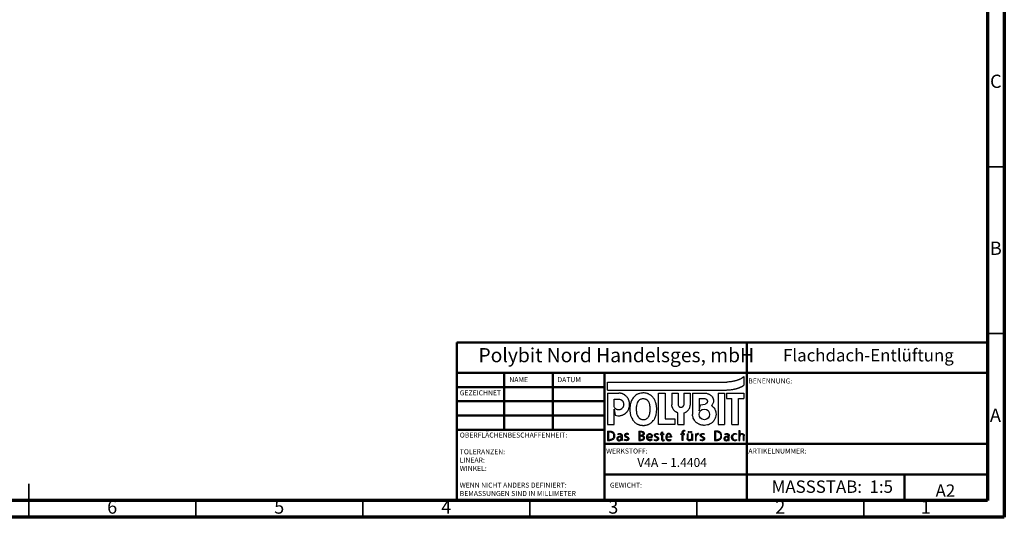
# Model space of a CAD drawing. Units: millimetres. Extents: x -7 to 589, y -8 to 415.
# Drawn here: x 294 to 589, y 5 to 154 of the extents above; entities that cross this region are included whole.
import ezdxf

# ---------------------------------------------------------------- set-up
doc = ezdxf.new("R2010")
doc.units = ezdxf.units.MM
doc.layers.add('FORMAT', color=7, linetype='Continuous')
doc.styles.add('SLDTEXTSTYLE0', font='TXT', dxfattribs={"width": 0.75})
doc.styles.add('SLDTEXTSTYLE1', font='TXT', dxfattribs={"width": 0.663})
doc.styles.add('SLDTEXTSTYLE2', font='TXT', dxfattribs={"width": 0.75, "bigfont": 'bigfont'})

msp = doc.modelspace()

# ---------------------------------------------------------------- linework, layer by layer
at = {"color": 7, "linetype": 'Continuous', "lineweight": 70}
for p, q in [((589, 415), (589, 5)), ((584, 410), (584, 10)), ((584, 10), (10, 10)), ((589, 5), (5, 5))]:
    msp.add_line(p, q, dxfattribs=at)
at = {"color": 7, "linetype": 'Continuous', "lineweight": 35}
for p, q in [((584, 110), (589, 110)), ((584, 60), (589, 60)), ((297, 4.999), (297, 15.001)), ((297, 10), (297, 5)), ((347, 10), (347, 5)), ((397, 10), (397, 5)), ((447, 10), (447, 5)), ((497, 10), (497, 5)), ((547, 10), (547, 5))]:
    msp.add_line(p, q, dxfattribs=at)
at = {"color": 7, "linetype": 'Continuous', "lineweight": 50}
for p, q in [((425.1545, 57.3407), (584, 57.3407)), ((425.1545, 57.3407), (425.1545, 10)), ((511.9327, 57.3407), (511.9327, 9.9392)), ((583.9957, 48.25), (425.1545, 48.25)), ((439.2935, 48.2464), (439.2935, 31.1854)), ((453.9044, 48.25), (453.9001, 31.1911)), ((469.3604, 9.9889), (469.37, 48.25)), ((469.369, 44), (425.1545, 44)), ((469.3679, 39.75), (425.1545, 39.75)), ((469.3668, 35.4889), (425.1545, 35.5)), ((469.3657, 31.1973), (425.1545, 31.1797)), ((469.3647, 26.9889), (583.9904, 26.9889)), ((469.3624, 17.7767), (583.9872, 17.7767)), ((559.0843, 10), (559.0843, 17.7767))]:
    msp.add_line(p, q, dxfattribs=at)
at = {"layer": 'FORMAT'}
for p, q in [((470.2252, 43.1199), (470.2252, 45.4944)), ((470.2252, 45.4944), (505.9537, 45.4944)), ((511.0215, 47.1324), (511.0215, 44.5383)), ((470.2252, 43.1199), (505.8139, 43.1199)), ((470.2252, 42.197), (470.2252, 32.7639)), ((470.2252, 42.197), (473.633, 42.197)), ((485.5158, 42.197), (487.4775, 42.197)), ((485.5158, 32.7639), (485.5158, 42.197)), ((487.4775, 42.197), (487.4775, 34.4918)), ((489.4587, 42.197), (491.4196, 42.197)), ((489.4587, 42.197), (489.4587, 38.7203)), ((491.4196, 42.197), (491.4196, 38.6294)), ((493.032, 42.197), (494.9973, 42.197)), ((493.032, 42.197), (493.032, 38.6294)), ((494.9973, 42.197), (494.9973, 38.6294)), ((495.6852, 42.197), (499.4027, 42.197)), ((495.6852, 42.197), (495.6852, 35.79)), ((503.3154, 42.1966), (505.2736, 42.1966)), ((503.3154, 42.1966), (503.3154, 32.7639)), ((505.2736, 42.1966), (505.2736, 32.7639)), ((505.8139, 42.1966), (511.0702, 42.1966)), ((505.8139, 42.1966), (505.8139, 40.5784)), ((511.0702, 42.1966), (511.0702, 40.5784)), ((472.1851, 38.0918), (472.1851, 40.4213)), ((472.1851, 40.4213), (473.5245, 40.4213)), ((497.6459, 40.6025), (499.3715, 40.6025)), ((497.6459, 40.6025), (497.6459, 36.8962)), ((497.6459, 36.8962), (498.0153, 38.7203)), ((498.0153, 38.7203), (499.481, 38.924)), ((505.8139, 40.5784), (507.4485, 40.5784)), ((507.4485, 32.7601), (507.4485, 40.5784)), ((509.4083, 40.5784), (511.0702, 40.5784)), ((509.4083, 32.7601), (509.4083, 40.5784)), ((472.1851, 32.7639), (472.1851, 37.3788)), ((472.1851, 37.3788), (472.5549, 35.6007)), ((491.2352, 32.7639), (491.2352, 36.2482)), ((493.2186, 32.7639), (493.2186, 36.2482)), ((470.2252, 32.7639), (472.1851, 32.7639)), ((490.3584, 32.7639), (485.5158, 32.7639)), ((487.4775, 34.4918), (490.3584, 34.4918)), ((490.3584, 34.4918), (490.3584, 32.7639)), ((491.2352, 32.7639), (493.2186, 32.7639)), ((503.3154, 32.7639), (505.2736, 32.7639)), ((507.4485, 32.7601), (509.4083, 32.7601)), ((470.248, 30.8035), (471.1226, 30.8035)), ((470.248, 30.8035), (470.248, 27.9834)), ((470.5471, 30.5487), (471.1226, 30.5487)), ((470.5471, 30.5487), (470.5471, 28.2458)), ((473.2785, 29.9507), (473.2785, 29.6937)), ((474.3518, 29.2369), (474.3518, 29.4883)), ((474.5956, 29.5516), (474.5956, 27.9834)), ((476.483, 29.7634), (476.483, 30.0057)), ((479.6119, 30.7809), (479.6119, 28.0131)), ((479.6119, 30.7809), (480.4323, 30.7809)), ((480.4323, 30.5487), (479.8848, 30.5487)), ((479.8848, 30.5487), (479.8848, 29.5516)), ((479.8848, 29.5516), (480.3673, 29.5516)), ((485.4001, 29.9952), (485.4001, 29.7571)), ((486.0035, 30.0442), (486.3927, 30.0442)), ((486.0035, 30.0442), (486.0035, 29.8143)), ((486.0035, 29.8143), (486.3927, 29.8143)), ((486.3927, 30.5303), (486.6707, 30.6367)), ((486.3927, 30.0442), (486.3927, 30.5303)), ((486.3927, 29.8143), (486.3927, 28.3856)), ((486.6707, 30.6367), (486.6707, 30.0442)), ((486.6707, 30.0442), (487.129, 30.0442)), ((487.129, 29.8143), (486.6707, 29.8143)), ((486.6707, 29.8143), (486.6707, 28.4144)), ((487.129, 30.0442), (487.129, 29.8143)), ((492.1809, 29.8347), (492.1809, 30.0186)), ((492.1809, 30.0186), (492.5957, 30.0186)), ((492.5957, 29.8347), (492.1809, 29.8347)), ((492.5957, 30.0186), (492.5957, 30.3868)), ((492.5957, 27.9907), (492.5957, 29.8347)), ((492.8484, 30.0186), (492.8484, 30.4142)), ((493.3102, 30.0186), (492.8484, 30.0186)), ((492.8484, 27.9907), (492.8484, 29.8347)), ((492.8484, 29.8347), (493.3102, 29.8347)), ((493.3102, 29.8347), (493.3102, 30.0186)), ((493.3562, 31.0085), (493.3562, 30.7809)), ((494.0223, 30.0442), (494.3009, 30.0442)), ((494.0223, 30.0442), (494.0223, 28.6506)), ((494.3009, 30.0442), (494.3009, 28.7316)), ((494.3256, 30.7128), (494.647, 30.7128)), ((494.3256, 30.7128), (494.3256, 30.3653)), ((494.3256, 30.3653), (494.647, 30.3653)), ((494.647, 30.7128), (494.647, 30.3653)), ((495.0195, 30.7128), (495.3408, 30.7128)), ((495.0195, 30.7128), (495.0195, 30.3653)), ((495.0195, 30.3653), (495.3408, 30.3653)), ((495.3408, 30.7128), (495.3408, 30.3653)), ((495.3631, 30.0442), (495.6397, 30.0442)), ((495.3631, 30.0442), (495.3631, 28.7955)), ((495.6397, 30.0442), (495.6397, 27.9907)), ((496.5145, 30.0416), (496.5145, 27.9916)), ((496.5145, 30.0416), (496.7695, 30.0416)), ((496.7695, 30.0416), (496.7695, 29.6612)), ((497.4829, 30.0658), (497.4829, 29.8143)), ((499.1696, 29.9952), (499.1696, 29.7519)), ((502.2791, 30.8035), (502.2791, 27.995)), ((503.0616, 30.8035), (502.2791, 30.8035)), ((503.1115, 30.5487), (502.5616, 30.5487)), ((502.5616, 30.5487), (502.5616, 28.2171)), ((505.312, 29.9507), (505.312, 29.6937)), ((506.3881, 29.4883), (506.3881, 29.2367)), ((508.8703, 29.9952), (508.8703, 29.7519)), ((509.5717, 30.9881), (509.8432, 30.9881)), ((509.5717, 30.9881), (509.5717, 28.0131)), ((509.8432, 30.9881), (509.8432, 29.6937)), ((470.248, 27.9834), (470.9406, 27.9834)), ((470.5471, 28.2458), (470.9221, 28.2458)), ((474.3518, 29.2369), (474.0066, 29.2369)), ((474.3518, 29.0297), (474.0066, 29.0297)), ((474.3518, 29.0297), (474.3518, 28.7839)), ((474.3518, 28.7017), (474.3518, 28.7839)), ((474.3707, 27.9834), (474.3707, 28.3131)), ((474.5956, 27.9834), (474.3707, 27.9834)), ((475.3193, 28.0413), (475.3193, 28.2966)), ((479.6119, 28.0131), (480.3204, 28.0131)), ((480.3673, 29.327), (479.8889, 29.327)), ((479.8889, 29.327), (479.8889, 28.2434)), ((479.8889, 28.2434), (480.3791, 28.2434)), ((482.2455, 28.9491), (483.6288, 28.9491)), ((482.2455, 28.9491), (482.2455, 28.8806)), ((482.2551, 29.144), (482.2551, 29.2583)), ((482.2551, 29.144), (483.3693, 29.144)), ((483.3693, 29.144), (483.3693, 29.2583)), ((483.4822, 28.3131), (483.4822, 28.0547)), ((483.6288, 29.1627), (483.6288, 29.2073)), ((483.6288, 28.9491), (483.6288, 29.1627)), ((484.2258, 28.2966), (484.2258, 28.035)), ((487.1652, 28.2434), (487.1652, 27.9834)), ((487.9777, 29.2968), (487.9777, 29.144)), ((487.9777, 29.144), (489.1002, 29.144)), ((489.3666, 28.9592), (487.9777, 28.9592)), ((487.9777, 28.9592), (487.9777, 28.7955)), ((489.1002, 29.144), (489.1002, 29.2968)), ((489.2277, 28.3131), (489.2277, 28.0624)), ((489.3666, 29.2583), (489.3666, 28.9592)), ((492.8484, 27.9907), (492.5957, 27.9907)), ((495.3976, 27.9907), (495.3976, 28.3652)), ((495.6397, 27.9907), (495.3976, 27.9907)), ((496.5145, 27.9916), (496.7835, 27.9916)), ((496.7835, 27.9916), (496.7835, 29.2464)), ((497.991, 28.2886), (497.991, 28.035)), ((502.2791, 27.995), (502.9641, 27.995)), ((502.5616, 28.2171), (502.9134, 28.2171)), ((506.3881, 29.2367), (506.0698, 29.2367)), ((506.0698, 29.0297), (506.3881, 29.0297)), ((506.3881, 29.0297), (506.3881, 28.7316)), ((506.4136, 27.995), (506.4136, 28.2886)), ((506.4136, 27.995), (506.6442, 27.995)), ((506.6442, 27.995), (506.6442, 29.4381)), ((508.856, 28.2657), (508.856, 28.0131)), ((509.5717, 28.0131), (509.8432, 28.0131)), ((509.8432, 28.0131), (509.8432, 29.1627)), ((510.9402, 28.0131), (510.9402, 29.327)), ((510.9402, 28.0131), (511.1766, 28.0131)), ((511.1766, 28.0131), (511.1766, 29.3658))]:
    msp.add_line(p, q, dxfattribs=at)
msp.add_circle((499.2106, 35.8204), 1.5834, dxfattribs=at)
for points, knots in [([(505.8139, 43.1199), (506.1607, 43.1237), (506.6534, 43.1837), (507.2928, 43.2311), (507.7139, 43.3136), (508.066, 43.3671), (508.3655, 43.4436), (508.6005, 43.4906), (508.8111, 43.5475), (508.978, 43.5942), (509.1486, 43.6424), (509.3152, 43.7094), (509.5012, 43.7545), (509.656, 43.8166), (509.8026, 43.8783), (509.9272, 43.9318), (510.0655, 43.9961), (510.2169, 44.0693), (510.3811, 44.1389), (510.5219, 44.221), (510.6423, 44.282), (510.7381, 44.3471), (510.8234, 44.3974), (510.915, 44.4614), (510.9854, 44.5011), (511.0215, 44.5383)], [0, 0, 0, 0, 0.18981983, 0.27223592, 0.35119022, 0.42491461, 0.46741106, 0.52058618, 0.55634887, 0.58696256, 0.61566933, 0.65351173, 0.68525519, 0.72035998, 0.74479639, 0.77253502, 0.7947211, 0.82838702, 0.86479563, 0.89239464, 0.91766291, 0.93873357, 0.95585312, 0.9719459, 1, 1, 1, 1]), ([(511.0215, 47.1324), (510.9521, 47.056), (510.8349, 46.9575), (510.6946, 46.8453), (510.5995, 46.7777), (510.467, 46.6804), (510.2979, 46.5735), (510.0979, 46.4614), (509.9152, 46.3648), (509.7273, 46.2831), (509.5636, 46.2179), (509.4167, 46.1495), (509.2477, 46.0869), (509.0462, 46.0263), (508.8018, 45.9356), (508.5315, 45.8742), (508.2257, 45.7837), (507.8925, 45.7213), (507.5693, 45.6602), (507.2922, 45.6159), (507.0502, 45.5891), (506.8026, 45.5504), (506.4262, 45.5302), (506.1454, 45.4931), (505.9537, 45.4944)], [0, 0, 0, 0, 0.05675255, 0.0844501, 0.09916022, 0.12117952, 0.17520775, 0.20942367, 0.24778924, 0.28924037, 0.32244496, 0.34502913, 0.37871058, 0.42179611, 0.46117986, 0.52249695, 0.57451432, 0.63715798, 0.7094641, 0.75615862, 0.79203954, 0.84386637, 0.8943769, 1, 1, 1, 1]), ([(472.5549, 35.6007), (472.7931, 35.527), (473.1175, 35.4111), (473.5417, 35.405), (473.8041, 35.4228), (474.0727, 35.4428), (474.3671, 35.5218), (474.6468, 35.5917), (474.9337, 35.7191), (475.1823, 35.8505), (475.4094, 35.9859), (475.6442, 36.1832), (475.8425, 36.3497), (476.0219, 36.5525), (476.1587, 36.7104), (476.2984, 36.9108), (476.4381, 37.1596), (476.5867, 37.4871), (476.7298, 37.914), (476.8164, 38.3764), (476.8339, 38.7747), (476.8115, 39.1232), (476.7814, 39.4461), (476.6929, 39.7379), (476.6398, 40.0044), (476.5333, 40.2021), (476.4685, 40.3968), (476.3349, 40.606), (476.1849, 40.8643), (475.9508, 41.1347), (475.7464, 41.3573), (475.5417, 41.514), (475.376, 41.6444), (475.1973, 41.7401), (475.0195, 41.8578), (474.8541, 41.929), (474.6994, 41.9823), (474.5734, 42.0327), (474.4503, 42.0673), (474.3332, 42.1035), (474.2104, 42.1204), (473.9762, 42.1684), (473.7796, 42.1841), (473.633, 42.197)], [0, 0, 0, 0, 0.0661457, 0.08816988, 0.11084023, 0.13523138, 0.15858314, 0.19065743, 0.2106912, 0.2407297, 0.26451324, 0.2798105, 0.32111029, 0.33221777, 0.35079639, 0.37590357, 0.39615705, 0.42558986, 0.47013554, 0.51397314, 0.54855863, 0.57439937, 0.60565655, 0.63322926, 0.65429737, 0.67649797, 0.69168166, 0.70791607, 0.74131502, 0.76993342, 0.80152123, 0.8203437, 0.83748626, 0.85673355, 0.87339038, 0.89335729, 0.90371765, 0.91635766, 0.92890589, 0.93726357, 0.94845077, 0.96134953, 1, 1, 1, 1]), ([(482.3345, 41.9891), (482.4169, 41.9562), (482.6035, 41.8789), (482.861, 41.7423), (483.1304, 41.5724), (483.3712, 41.394), (483.5587, 41.2225), (483.7062, 41.0757), (483.8548, 40.9008), (484.0633, 40.6319), (484.3554, 40.1773), (484.5938, 39.6166), (484.8259, 38.8465), (484.9148, 38.1793), (484.9743, 37.4208), (484.9288, 36.7418), (484.865, 36.1036), (484.7303, 35.5941), (484.6351, 35.2515), (484.4943, 34.9072), (484.3455, 34.5874), (484.1572, 34.2608), (483.8743, 33.839), (483.5155, 33.4798), (483.1513, 33.1935), (482.8848, 33.0115), (482.6131, 32.8756), (482.3383, 32.7556), (481.9718, 32.6482), (481.6475, 32.5772), (481.2684, 32.5293), (480.9398, 32.5182), (480.5098, 32.5552), (480.1452, 32.5891), (479.8144, 32.6687), (479.5707, 32.743), (479.334, 32.8382), (479.1373, 32.9346), (478.9148, 33.0418), (478.6867, 33.2053), (478.4219, 33.4189), (478.1402, 33.7017), (477.8656, 34.0104), (477.5795, 34.4761), (477.3459, 34.962), (477.1615, 35.4547), (477.0783, 35.8187), (477.0072, 36.1243), (476.9633, 36.4835), (476.9209, 36.8987), (476.8771, 37.4073), (476.9432, 38.138), (477.0695, 39.0192), (477.4184, 40.0567), (478.0313, 41.017), (478.8775, 41.731), (479.7716, 42.1035), (480.4278, 42.2108), (481.0027, 42.2574), (481.5175, 42.2019), (481.9972, 42.1197), (482.2629, 42.0176), (482.3345, 41.9891)], [0, 0, 0, 0, 0.00938745, 0.02138255, 0.03080715, 0.04310621, 0.05305279, 0.05769979, 0.06512773, 0.0773413, 0.0937195, 0.12221063, 0.14149749, 0.17879157, 0.19316488, 0.22200789, 0.25071255, 0.26084901, 0.27777454, 0.28831366, 0.30020148, 0.31510422, 0.32819324, 0.35390472, 0.36837101, 0.37726602, 0.38801927, 0.40048683, 0.40895849, 0.4284296, 0.43556069, 0.44941267, 0.46312763, 0.48126558, 0.4880784, 0.499126, 0.508218, 0.51506052, 0.5223305, 0.5343239, 0.54465626, 0.55834641, 0.5765552, 0.58823473, 0.61609816, 0.63354493, 0.64379333, 0.65561322, 0.66675178, 0.68206778, 0.69985548, 0.72065516, 0.75955844, 0.79393789, 0.83578298, 0.87865487, 0.9089308, 0.93721908, 0.94874919, 0.96990391, 0.99184638, 1, 1, 1, 1]), ([(499.4027, 42.197), (499.6979, 42.1834), (500.1016, 42.0952), (500.5607, 41.9114), (500.8046, 41.7616), (501.065, 41.6156), (501.307, 41.3724), (501.6326, 41.0085), (501.861, 40.5015), (501.9853, 39.9441), (501.9089, 39.4696), (501.7904, 39.0692), (501.6001, 38.7286), (501.4365, 38.5556), (501.3702, 38.4708)], [0, 0, 0, 0, 0.1653067, 0.23083727, 0.27664707, 0.32608419, 0.39788215, 0.46784876, 0.59977263, 0.70529983, 0.78339453, 0.86673667, 0.93947573, 1, 1, 1, 1]), ([(473.5245, 40.4213), (473.6981, 40.4226), (473.9306, 40.3758), (474.1915, 40.2681), (474.3346, 40.1905), (474.4827, 40.0834), (474.6235, 39.9626), (474.7362, 39.8263), (474.8342, 39.6746), (474.9219, 39.4897), (474.9815, 39.3074), (475.0393, 39.0867), (475.073, 38.8432), (475.0551, 38.5718), (475.005, 38.3547), (474.9548, 38.1677), (474.8715, 37.9997), (474.7703, 37.8177), (474.6322, 37.6372), (474.459, 37.482), (474.2878, 37.3725), (474.1272, 37.2886), (473.9409, 37.2149), (473.7451, 37.1907), (473.5127, 37.1554), (473.2349, 37.1993), (472.94, 37.2725), (472.712, 37.44), (472.5253, 37.574), (472.3544, 37.7982), (472.2204, 37.9562), (472.1851, 38.0918)], [0, 0, 0, 0, 0.07738101, 0.10470614, 0.12616874, 0.1500934, 0.18643188, 0.208836, 0.22901127, 0.26715287, 0.30004287, 0.31474727, 0.3692737, 0.40917948, 0.43571005, 0.46898188, 0.49548156, 0.51936667, 0.5622391, 0.59643775, 0.62295993, 0.65295855, 0.67754487, 0.71208923, 0.74089079, 0.78221953, 0.83702706, 0.87452683, 0.90786021, 0.93930326, 1, 1, 1, 1]), ([(478.8918, 38.533), (478.9314, 38.7753), (479.0559, 39.217), (479.3556, 39.781), (479.7553, 40.1725), (480.1735, 40.3715), (480.5483, 40.4519), (480.8928, 40.4712), (481.2253, 40.4608), (481.5668, 40.3887), (481.8668, 40.2821), (482.0886, 40.1204), (482.2723, 39.9868), (482.4276, 39.8303), (482.5681, 39.59), (482.7241, 39.3059), (482.8333, 38.9727), (482.921, 38.5554), (482.9654, 38.145), (482.9935, 37.7171), (483.0173, 37.4169), (482.9897, 37.0754), (482.9807, 36.6125), (482.8927, 36.0639), (482.719, 35.4619), (482.4614, 35.0001), (482.1443, 34.6645), (481.8138, 34.4699), (481.5097, 34.3413), (481.1959, 34.2977), (480.9183, 34.2744), (480.6236, 34.3038), (480.325, 34.3421), (480.0961, 34.4487), (479.8985, 34.5589), (479.7151, 34.6779), (479.54, 34.8643), (479.2821, 35.1664), (479.1025, 35.5626), (478.9804, 35.946), (478.9284, 36.1783), (478.8623, 36.4987), (478.8447, 36.9211), (478.8096, 37.4735), (478.8343, 38.0038), (478.8643, 38.3649), (478.8918, 38.533)], [0, 0, 0, 0, 0.04350156, 0.08062885, 0.11197924, 0.14088633, 0.16143956, 0.17957786, 0.20195886, 0.22012264, 0.24134457, 0.25771912, 0.26849692, 0.28165226, 0.29638207, 0.31763127, 0.3390158, 0.35819037, 0.39316331, 0.4120198, 0.43427448, 0.44636295, 0.4726603, 0.51630218, 0.5443543, 0.58340313, 0.60882685, 0.62503666, 0.65113394, 0.66663458, 0.68101013, 0.70037265, 0.71906866, 0.7339006, 0.74471114, 0.75927014, 0.7723527, 0.78985799, 0.82951442, 0.84811815, 0.8612223, 0.87168459, 0.90604265, 0.93586993, 0.96979935, 1, 1, 1, 1]), ([(491.2352, 36.2482), (491.0263, 36.3388), (490.776, 36.4897), (490.4227, 36.7327), (490.2329, 36.9159), (490.0751, 37.1029), (489.9705, 37.2307), (489.8097, 37.4747), (489.6461, 37.7847), (489.5413, 38.1352), (489.4821, 38.4201), (489.4587, 38.6066), (489.4587, 38.7203)], [0, 0, 0, 0, 0.21171453, 0.27234381, 0.39989145, 0.4559795, 0.50080197, 0.55390275, 0.72850588, 0.825194, 0.89433762, 1, 1, 1, 1]), ([(491.4196, 38.6294), (491.4338, 38.4897), (491.5086, 38.326), (491.6568, 38.1658), (491.7524, 38.0898), (491.8694, 38.0281), (491.9797, 37.9812), (492.1019, 37.9434), (492.2355, 37.9228), (492.3954, 37.9455), (492.552, 38.0124), (492.6999, 38.0935), (492.8133, 38.1828), (492.8925, 38.2719), (492.998, 38.3991), (493.0325, 38.5338), (493.032, 38.6294)], [0, 0, 0, 0, 0.17973492, 0.22418653, 0.28238035, 0.33697021, 0.39513367, 0.43756033, 0.50266478, 0.56848776, 0.6438355, 0.7223087, 0.78681033, 0.8294765, 0.87685033, 1, 1, 1, 1]), ([(493.2186, 36.2482), (493.388, 36.3302), (493.6153, 36.4446), (493.9676, 36.6914), (494.275, 36.9567), (494.6, 37.3895), (494.8524, 37.8389), (494.9627, 38.2783), (494.9973, 38.5274), (494.9973, 38.6294)], [0, 0, 0, 0, 0.1810019, 0.24269855, 0.41260741, 0.56746773, 0.76042366, 0.90185629, 1, 1, 1, 1]), ([(501.3702, 38.4708), (501.4001, 38.442), (501.4624, 38.406), (501.5563, 38.313), (501.701, 38.1957), (501.9124, 37.9726), (502.1872, 37.6303), (502.4483, 37.1571), (502.6451, 36.5608), (502.7548, 35.8303), (502.6512, 35.0946), (502.4135, 34.5139), (502.2151, 34.1256), (501.9912, 33.8256), (501.7582, 33.5501), (501.4573, 33.3119), (501.121, 33.0385), (500.6751, 32.8241), (500.0375, 32.6028), (499.4192, 32.49), (498.841, 32.5483), (498.418, 32.6029), (498.0171, 32.6948), (497.6932, 32.853), (497.4185, 32.9771), (497.1644, 33.1458), (496.9147, 33.313), (496.7083, 33.5202), (496.4603, 33.7577), (496.172, 34.1512), (495.9045, 34.6406), (495.7524, 35.2231), (495.6852, 35.5889), (495.6852, 35.79)], [0, 0, 0, 0, 0.00903656, 0.0155811, 0.02882803, 0.04975528, 0.08265218, 0.12467217, 0.16716183, 0.21949226, 0.28504465, 0.32652673, 0.35650293, 0.38009807, 0.40830065, 0.43510027, 0.46387467, 0.5028926, 0.54237667, 0.61184184, 0.63760256, 0.66920565, 0.70531085, 0.72674718, 0.74791988, 0.77115454, 0.79336512, 0.81345896, 0.83497668, 0.86840072, 0.91978847, 0.95569706, 1, 1, 1, 1]), ([(499.3715, 40.6025), (499.5764, 40.5639), (499.8607, 40.4167), (500.0403, 40.0966), (500.1144, 39.903), (500.1397, 39.6986), (500.1162, 39.4976), (500.0012, 39.3122), (499.8344, 39.0761), (499.6346, 38.946), (499.481, 38.924)], [0, 0, 0, 0, 0.27006427, 0.37078177, 0.462489, 0.53211832, 0.63192488, 0.71210716, 0.80651752, 1, 1, 1, 1]), ([(471.1226, 30.5487), (471.2638, 30.5306), (471.4704, 30.4593), (471.7283, 30.318), (471.8749, 30.1599), (471.986, 29.9721), (472.0495, 29.7365), (472.0831, 29.3703), (472.0414, 28.939), (471.8218, 28.5667), (471.5721, 28.3948), (471.2875, 28.2715), (471.0664, 28.2519), (470.9221, 28.2458)], [0, 0, 0, 0, 0.12120982, 0.18669486, 0.24978365, 0.30347186, 0.37252432, 0.45672885, 0.61894082, 0.73536026, 0.81369781, 0.87513136, 1, 1, 1, 1]), ([(471.1226, 30.8035), (471.2787, 30.7899), (471.5089, 30.722), (471.8553, 30.5822), (472.0752, 30.3591), (472.25, 30.0599), (472.3233, 29.7415), (472.3514, 29.3501), (472.3262, 28.9202), (472.1339, 28.5383), (471.8403, 28.2496), (471.4417, 28.0703), (471.1211, 27.9883), (470.9406, 27.9834)], [0, 0, 0, 0, 0.10818372, 0.16693551, 0.25761394, 0.31912771, 0.40667365, 0.48131387, 0.59275365, 0.70138186, 0.76980889, 0.87578061, 1, 1, 1, 1]), ([(473.2785, 29.9507), (473.3647, 29.995), (473.5101, 30.028), (473.7175, 30.0811), (473.9129, 30.0927), (474.1303, 30.076), (474.3342, 30.0079), (474.4426, 29.8814), (474.5251, 29.7767), (474.5826, 29.671), (474.5956, 29.5881), (474.5956, 29.5516)], [0, 0, 0, 0, 0.17847138, 0.27684884, 0.39810803, 0.54012036, 0.68410942, 0.78094773, 0.84434767, 0.9334856, 1, 1, 1, 1]), ([(474.3518, 29.4883), (474.3441, 29.5781), (474.2938, 29.7228), (474.1048, 29.8576), (473.9011, 29.8998), (473.6895, 29.8637), (473.5338, 29.8202), (473.3965, 29.7634), (473.3237, 29.7192), (473.2785, 29.6937)], [0, 0, 0, 0, 0.20823552, 0.32184542, 0.5147178, 0.66286339, 0.80691489, 0.88198292, 1, 1, 1, 1]), ([(476.483, 30.0057), (476.3749, 30.0498), (476.2092, 30.0684), (475.9754, 30.102), (475.7961, 30.0707), (475.6131, 30.0155), (475.4858, 29.9182), (475.3962, 29.8142), (475.3427, 29.69), (475.324, 29.5367), (475.3473, 29.3898), (475.385, 29.2908), (475.448, 29.2241), (475.5124, 29.1521), (475.6243, 29.0766), (475.7896, 28.9951), (475.9786, 28.9144), (476.1455, 28.8067), (476.2732, 28.696), (476.3359, 28.5244), (476.2696, 28.347), (476.1565, 28.2294), (476.011, 28.1685), (475.8394, 28.133), (475.5966, 28.1876), (475.4206, 28.2399), (475.3193, 28.2966)], [0, 0, 0, 0, 0.08293384, 0.11994717, 0.16887816, 0.21239009, 0.25628668, 0.28191301, 0.31038701, 0.35220196, 0.39108265, 0.41700384, 0.42631256, 0.45677211, 0.48627054, 0.52263074, 0.58942344, 0.63367507, 0.66513147, 0.70993558, 0.75452052, 0.79394541, 0.8240884, 0.86683349, 0.91769075, 1, 1, 1, 1]), ([(476.483, 29.7634), (476.3478, 29.838), (476.1193, 29.8763), (475.8039, 29.8664), (475.6184, 29.7326), (475.5398, 29.521), (475.6748, 29.3395), (475.8519, 29.234), (476.0428, 29.167), (476.2146, 29.0792), (476.3839, 28.9748), (476.5067, 28.8431), (476.579, 28.6856), (476.5917, 28.5146), (476.5805, 28.2988), (476.4332, 28.1566), (476.3034, 28.0279), (476.1089, 27.9714), (475.8202, 27.9203), (475.54, 27.9741), (475.3588, 28.0237), (475.3193, 28.0413)], [0, 0, 0, 0, 0.10696022, 0.16581848, 0.21810005, 0.26147526, 0.31025664, 0.36241436, 0.40918854, 0.45353939, 0.49980545, 0.55040176, 0.57917765, 0.62135618, 0.67236474, 0.72527198, 0.76076096, 0.80148943, 0.86587805, 0.96933709, 1, 1, 1, 1]), ([(480.4323, 30.5487), (480.4766, 30.5487), (480.5656, 30.5163), (480.6839, 30.472), (480.7784, 30.3945), (480.8401, 30.314), (480.8797, 30.2094), (480.9249, 30.061), (480.8575, 29.8801), (480.7638, 29.7151), (480.6265, 29.6376), (480.4947, 29.5915), (480.4124, 29.5516), (480.3673, 29.5516)], [0, 0, 0, 0, 0.09080184, 0.17328138, 0.24763941, 0.32483499, 0.36726755, 0.46542493, 0.61771865, 0.72413112, 0.82905363, 0.91291699, 1, 1, 1, 1]), ([(480.4323, 30.7809), (480.5782, 30.7683), (480.7744, 30.7188), (480.974, 30.5834), (481.0676, 30.4829), (481.1226, 30.3638), (481.1607, 30.2307), (481.1962, 30.0297), (481.1282, 29.8284), (481.0441, 29.6646), (480.9467, 29.5844), (480.8269, 29.4982), (480.7129, 29.4603), (480.6445, 29.4494)], [0, 0, 0, 0, 0.21694531, 0.28932539, 0.35377795, 0.41673641, 0.48066987, 0.55855404, 0.71338985, 0.78256842, 0.82652073, 0.89756017, 1, 1, 1, 1]), ([(483.4822, 28.0547), (483.3541, 28.0178), (483.1773, 27.9418), (482.9092, 27.9335), (482.7015, 27.951), (482.4557, 28.02), (482.2243, 28.1569), (482.0871, 28.3735), (482.0119, 28.5727), (481.9627, 28.7781), (481.9698, 28.9943), (481.9607, 29.186), (481.9941, 29.3271), (482.0312, 29.4418), (482.0682, 29.5699), (482.1792, 29.7575), (482.3239, 29.9427), (482.578, 30.0613), (482.8538, 30.1086), (483.1529, 30.0425), (483.3612, 29.894), (483.4907, 29.7506), (483.5642, 29.5743), (483.6168, 29.3936), (483.6288, 29.2634), (483.6288, 29.2073)], [0, 0, 0, 0, 0.07964839, 0.11019238, 0.15744662, 0.20211786, 0.26033407, 0.31107585, 0.3497942, 0.38608013, 0.4346771, 0.47696724, 0.49850351, 0.51972098, 0.54830441, 0.5766077, 0.6482358, 0.68173775, 0.73989529, 0.8107918, 0.85535534, 0.88925244, 0.9232673, 0.96694059, 1, 1, 1, 1]), ([(482.2551, 29.2583), (482.2758, 29.3975), (482.3564, 29.5872), (482.5302, 29.7676), (482.6803, 29.8513), (482.8386, 29.9028), (483.0021, 29.8703), (483.1187, 29.7918), (483.2169, 29.7041), (483.2859, 29.6017), (483.3311, 29.5016), (483.3493, 29.4217), (483.365, 29.3434), (483.3693, 29.2936), (483.3693, 29.2583)], [0, 0, 0, 0, 0.22977114, 0.32829491, 0.40468649, 0.51087134, 0.59331494, 0.66795121, 0.73921794, 0.80822306, 0.86883718, 0.91842812, 0.94216679, 1, 1, 1, 1]), ([(484.2258, 28.2966), (484.3086, 28.2628), (484.4226, 28.204), (484.6084, 28.1621), (484.7822, 28.1295), (484.971, 28.1842), (485.1169, 28.2616), (485.2166, 28.3769), (485.2606, 28.536), (485.188, 28.7236), (485.0108, 28.8652), (484.7661, 28.9612), (484.5387, 29.0855), (484.3029, 29.2478), (484.2206, 29.5164), (484.2914, 29.7937), (484.4417, 29.9664), (484.6668, 30.0716), (484.9226, 30.1031), (485.1869, 30.0632), (485.3456, 30.0233), (485.4001, 29.9952)], [0, 0, 0, 0, 0.06441131, 0.09036265, 0.1365094, 0.18872984, 0.22745209, 0.25321918, 0.29615561, 0.33810116, 0.38937557, 0.45368613, 0.52584041, 0.57547261, 0.65459495, 0.70665478, 0.77645598, 0.8092107, 0.88327018, 0.95642231, 1, 1, 1, 1]), ([(485.4001, 29.7571), (485.3195, 29.813), (485.1606, 29.8462), (484.9262, 29.894), (484.7361, 29.8512), (484.6005, 29.7752), (484.5184, 29.6687), (484.4763, 29.5223), (484.5555, 29.3693), (484.6699, 29.2884), (484.7868, 29.2375), (484.8905, 29.1809), (485.0211, 29.1338), (485.1943, 29.0419), (485.3869, 28.9002), (485.4894, 28.6945), (485.5291, 28.5047), (485.4772, 28.3077), (485.3602, 28.119), (485.1802, 28.0191), (484.995, 27.9444), (484.7777, 27.9338), (484.5793, 27.9556), (484.3913, 27.9755), (484.2872, 28.0118), (484.2258, 28.035)], [0, 0, 0, 0, 0.06751625, 0.11518969, 0.16806788, 0.20208461, 0.2230007, 0.26264942, 0.30238494, 0.33602714, 0.36074482, 0.39285016, 0.41979079, 0.45901835, 0.53224872, 0.58434457, 0.61863408, 0.66771825, 0.72501936, 0.77083709, 0.8110645, 0.8661494, 0.92251155, 0.95325464, 1, 1, 1, 1]), ([(489.3666, 29.2583), (489.3455, 29.4392), (489.2732, 29.7048), (489.0487, 29.9493), (488.8968, 30.0283), (488.7433, 30.0808), (488.5545, 30.0958), (488.3261, 30.0731), (488.1379, 29.9773), (487.9983, 29.8495), (487.847, 29.6931), (487.733, 29.403), (487.6644, 29.0702), (487.721, 28.7312), (487.7913, 28.463), (487.9116, 28.234), (488.0664, 28.1038), (488.2325, 28.0041), (488.4312, 27.9468), (488.6635, 27.9371), (488.8631, 27.965), (489.0485, 28.0113), (489.1665, 28.0371), (489.2277, 28.079)], [0, 0, 0, 0, 0.10925304, 0.15665956, 0.19265428, 0.20979502, 0.25277314, 0.3039801, 0.34418548, 0.37551735, 0.41635768, 0.47188429, 0.55772936, 0.6146679, 0.67408533, 0.72247109, 0.76524218, 0.79233979, 0.83727281, 0.88614867, 0.92956451, 0.95640356, 1, 1, 1, 1]), ([(489.1002, 29.2968), (489.1002, 29.3609), (489.0419, 29.5327), (488.9741, 29.7322), (488.7791, 29.8301), (488.5738, 29.9052), (488.3075, 29.8214), (488.1278, 29.6486), (488.0324, 29.4686), (487.9777, 29.3502), (487.9777, 29.2968)], [0, 0, 0, 0, 0.12580487, 0.28641633, 0.33861853, 0.49216701, 0.64892549, 0.78571277, 0.90881033, 1, 1, 1, 1]), ([(492.5957, 30.3868), (492.5957, 30.4594), (492.6118, 30.5804), (492.6583, 30.7402), (492.7175, 30.8566), (492.8015, 30.9456), (492.8838, 31.0041), (492.9928, 31.0476), (493.1502, 31.072), (493.2826, 31.0389), (493.3562, 31.0085)], [0, 0, 0, 0, 0.18239718, 0.30301388, 0.41692974, 0.50568942, 0.60772516, 0.66728383, 0.79926033, 1, 1, 1, 1]), ([(493.3562, 30.7809), (493.2943, 30.8148), (493.1788, 30.8608), (493.0285, 30.8095), (492.9438, 30.7421), (492.8583, 30.6159), (492.8484, 30.4979), (492.8484, 30.4142)], [0, 0, 0, 0, 0.27700725, 0.42910195, 0.58046085, 0.68035154, 1, 1, 1, 1]), ([(497.4829, 30.0658), (497.3622, 30.1088), (497.171, 30.0914), (496.9669, 29.9532), (496.8712, 29.806), (496.8032, 29.7085), (496.7695, 29.6612)], [0, 0, 0, 0, 0.42057493, 0.60029207, 0.80620846, 1, 1, 1, 1]), ([(497.4829, 29.8143), (497.4224, 29.8529), (497.297, 29.8736), (497.1379, 29.8154), (497.0196, 29.7325), (496.9347, 29.6213), (496.8798, 29.5122), (496.8345, 29.3884), (496.7835, 29.3031), (496.7835, 29.2464)], [0, 0, 0, 0, 0.20433332, 0.34414474, 0.47836733, 0.61492146, 0.74268649, 0.82697441, 1, 1, 1, 1]), ([(497.991, 28.2886), (498.057, 28.2583), (498.1766, 28.2141), (498.358, 28.1598), (498.5277, 28.1395), (498.6874, 28.1682), (498.8102, 28.219), (498.9056, 28.2809), (498.9499, 28.3535), (498.9888, 28.4352), (499.0093, 28.5311), (498.9784, 28.6552), (498.8998, 28.7567), (498.733, 28.8768), (498.534, 28.9829), (498.3238, 29.0594), (498.2115, 29.1582), (498.1153, 29.2272), (498.0308, 29.3525), (497.9724, 29.5132), (498.0099, 29.6663), (498.0812, 29.8212), (498.1834, 29.9648), (498.4111, 30.069), (498.7391, 30.106), (499.0143, 30.0692), (499.1696, 29.9952)], [0, 0, 0, 0, 0.05168882, 0.09064878, 0.13466968, 0.17182481, 0.20465511, 0.22912277, 0.25105335, 0.26392045, 0.29375421, 0.31843301, 0.3525919, 0.38254845, 0.46428838, 0.5130028, 0.53925007, 0.57019188, 0.5964139, 0.64594205, 0.6863213, 0.70447983, 0.76800773, 0.80526801, 0.87937334, 1, 1, 1, 1]), ([(499.1696, 29.7519), (499.0324, 29.8302), (498.7924, 29.9193), (498.5055, 29.8546), (498.3473, 29.7642), (498.2727, 29.651), (498.2255, 29.4984), (498.3249, 29.3831), (498.4192, 29.29), (498.5184, 29.2452), (498.6182, 29.1949), (498.7203, 29.1551), (498.8146, 29.111), (498.9128, 29.057), (499.0086, 29.0146), (499.065, 28.9424), (499.1291, 28.8909), (499.1825, 28.8202), (499.2245, 28.7491), (499.2482, 28.7016), (499.2616, 28.6594), (499.2713, 28.6082), (499.2856, 28.5339), (499.2744, 28.4477), (499.2485, 28.3727), (499.2045, 28.2946), (499.1642, 28.2036), (499.0891, 28.1137), (498.9918, 28.0612), (498.8895, 28.0072), (498.7418, 27.9509), (498.4302, 27.9296), (498.1731, 27.9959), (497.991, 28.035)], [0, 0, 0, 0, 0.1140432, 0.16901909, 0.20375695, 0.24000677, 0.26332093, 0.31082593, 0.33330262, 0.35850403, 0.38654744, 0.41275306, 0.43601574, 0.46010081, 0.49264518, 0.50787299, 0.52421463, 0.55062887, 0.56989886, 0.58285324, 0.58801794, 0.60120596, 0.61971787, 0.64130194, 0.66175913, 0.67561397, 0.70468264, 0.73216036, 0.75648966, 0.78222899, 0.8142775, 0.86761188, 1, 1, 1, 1]), ([(502.9641, 27.995), (503.0389, 27.995), (503.2513, 28.0142), (503.5594, 28.0972), (503.9097, 28.2722), (504.136, 28.4983), (504.2702, 28.7367), (504.3638, 28.984), (504.3788, 29.288), (504.382, 29.5882), (504.3354, 29.8686), (504.2614, 30.1251), (504.1051, 30.3358), (503.957, 30.4866), (503.7571, 30.6485), (503.5128, 30.7347), (503.2667, 30.7981), (503.1337, 30.8035), (503.0616, 30.8035)], [0, 0, 0, 0, 0.05073567, 0.14398616, 0.21460504, 0.31456554, 0.35447339, 0.39983541, 0.49245283, 0.55837057, 0.60313001, 0.68511651, 0.73592047, 0.77917134, 0.82856962, 0.90874257, 0.9523048, 1, 1, 1, 1]), ([(503.1115, 30.5487), (503.2498, 30.5355), (503.4536, 30.5001), (503.6759, 30.3621), (503.8241, 30.2739), (503.9162, 30.1324), (503.9952, 30.0041), (504.0441, 29.8714), (504.099, 29.6881), (504.1125, 29.5442), (504.1135, 29.4381)], [0, 0, 0, 0, 0.25373466, 0.35705837, 0.47092382, 0.55749935, 0.65625959, 0.74195216, 0.81073051, 1, 1, 1, 1]), ([(505.312, 29.9507), (505.4337, 30.008), (505.6399, 30.0658), (505.9403, 30.0934), (506.1712, 30.089), (506.3542, 30.0049), (506.47, 29.9153), (506.5499, 29.8214), (506.5882, 29.7313), (506.6359, 29.6087), (506.6442, 29.5145), (506.6442, 29.4381)], [0, 0, 0, 0, 0.23195041, 0.36536487, 0.52236168, 0.62238878, 0.70711487, 0.77420302, 0.83239638, 0.87541732, 1, 1, 1, 1]), ([(506.3881, 29.4883), (506.3881, 29.5376), (506.3499, 29.6269), (506.2714, 29.7794), (506.0859, 29.8524), (505.8523, 29.8923), (505.5829, 29.8322), (505.4013, 29.7488), (505.312, 29.6937)], [0, 0, 0, 0, 0.11289719, 0.21595062, 0.38483224, 0.53816183, 0.76141737, 1, 1, 1, 1]), ([(508.856, 28.0131), (508.7605, 27.9663), (508.6156, 27.9457), (508.4047, 27.9334), (508.2382, 27.9409), (508.051, 27.9815), (507.8805, 28.0427), (507.7122, 28.1554), (507.5822, 28.3), (507.4873, 28.452), (507.3946, 28.684), (507.3332, 28.966), (507.4011, 29.2839), (507.4687, 29.5328), (507.599, 29.7629), (507.7864, 29.9102), (507.9581, 30.0029), (508.1433, 30.0804), (508.365, 30.0959), (508.6232, 30.0708), (508.7867, 30.0271), (508.8703, 29.9952)], [0, 0, 0, 0, 0.0726904, 0.10140859, 0.14743559, 0.18838855, 0.23468045, 0.2728858, 0.3284785, 0.36899737, 0.39719071, 0.50291409, 0.56288841, 0.62215358, 0.6828793, 0.7433782, 0.78548673, 0.81912468, 0.88260942, 0.93759313, 1, 1, 1, 1]), ([(508.8703, 29.7519), (508.7069, 29.8377), (508.3911, 29.9329), (508.0004, 29.7925), (507.7666, 29.5564), (507.672, 29.2841), (507.6258, 28.979), (507.6713, 28.704), (507.7866, 28.4737), (507.9198, 28.3371), (508.0467, 28.2337), (508.2103, 28.1698), (508.4912, 28.113), (508.7162, 28.2116), (508.856, 28.2657)], [0, 0, 0, 0, 0.15944717, 0.26422369, 0.33655243, 0.43588079, 0.50337342, 0.59867759, 0.6678032, 0.71931495, 0.76029812, 0.80609593, 0.86762022, 1, 1, 1, 1]), ([(509.8432, 29.6937), (509.9115, 29.8206), (510.1039, 30.0144), (510.4612, 30.1111), (510.7598, 30.0633), (510.9535, 29.9354), (511.0777, 29.792), (511.1517, 29.6062), (511.1766, 29.4553), (511.1766, 29.3658)], [0, 0, 0, 0, 0.22480821, 0.41333971, 0.55920793, 0.68711301, 0.77044798, 0.85327993, 1, 1, 1, 1]), ([(510.9402, 29.327), (510.9354, 29.4395), (510.9018, 29.6068), (510.7775, 29.7443), (510.7137, 29.8188), (510.5834, 29.8697), (510.4368, 29.8953), (510.2768, 29.8546), (510.1578, 29.8139), (510.0623, 29.7365), (509.9804, 29.6648), (509.9333, 29.5776), (509.865, 29.4112), (509.8432, 29.3137), (509.8432, 29.1627)], [0, 0, 0, 0, 0.18657121, 0.24881913, 0.2962708, 0.34027973, 0.46851221, 0.5255838, 0.60282598, 0.66678038, 0.72067794, 0.7748986, 0.82417682, 1, 1, 1, 1]), ([(474.0066, 29.2369), (473.8264, 29.2366), (473.5751, 29.1931), (473.2818, 29.0623), (473.144, 28.9153), (473.0423, 28.7441), (473.0305, 28.5066), (473.0728, 28.2707), (473.2147, 28.0965), (473.364, 27.9943), (473.5357, 27.9391), (473.7369, 27.9394), (473.9377, 27.9568), (474.1096, 28.0394), (474.2471, 28.1577), (474.3336, 28.2459), (474.3707, 28.3131)], [0, 0, 0, 0, 0.17056436, 0.24217395, 0.30030362, 0.36012475, 0.42752494, 0.52230144, 0.58088293, 0.63653474, 0.69308004, 0.74950166, 0.8275164, 0.88285347, 0.92779341, 1, 1, 1, 1]), ([(474.0066, 29.0297), (473.8274, 29.0165), (473.5453, 28.9723), (473.3373, 28.7204), (473.293, 28.5318), (473.3277, 28.3652), (473.4323, 28.2456), (473.5689, 28.1708), (473.7554, 28.1348), (473.9625, 28.1642), (474.1665, 28.2646), (474.2677, 28.4286), (474.3472, 28.5703), (474.3518, 28.6555), (474.3518, 28.7017)], [0, 0, 0, 0, 0.22613289, 0.30508423, 0.37686304, 0.45187836, 0.49828899, 0.56279566, 0.6347175, 0.72179132, 0.80996883, 0.89544494, 0.94838587, 1, 1, 1, 1]), ([(480.6445, 29.4494), (480.7481, 29.4431), (480.8867, 29.3747), (481.0639, 29.2719), (481.1585, 29.1472), (481.2385, 28.9935), (481.2564, 28.7624), (481.2332, 28.4999), (481.0776, 28.2831), (480.923, 28.1309), (480.7241, 28.0671), (480.5361, 27.9965), (480.3923, 28.0131), (480.3204, 28.0131)], [0, 0, 0, 0, 0.12631992, 0.1983663, 0.25654534, 0.32295213, 0.41593468, 0.54781556, 0.64701737, 0.74965727, 0.81637698, 0.91076981, 1, 1, 1, 1]), ([(480.3673, 29.327), (480.4555, 29.327), (480.4945, 29.3267), (480.6765, 29.2678), (480.7125, 29.2438), (480.8235, 29.1589), (480.8907, 29.0867), (480.9638, 28.973), (480.9731, 28.776), (480.9567, 28.5392), (480.8052, 28.3822), (480.6666, 28.297), (480.5198, 28.262), (480.4338, 28.2434), (480.3791, 28.2434)], [0, 0, 0, 0, 0.11172431, 0.13157994, 0.21213621, 0.28853389, 0.33078145, 0.37902834, 0.50649596, 0.64766436, 0.75379792, 0.85081035, 0.91383416, 1, 1, 1, 1]), ([(483.4822, 28.3131), (483.3872, 28.2511), (483.1983, 28.1888), (482.9233, 28.1602), (482.6769, 28.1851), (482.4744, 28.3106), (482.341, 28.4774), (482.2684, 28.6715), (482.2455, 28.8058), (482.2455, 28.8806)], [0, 0, 0, 0, 0.20057112, 0.34960181, 0.4920724, 0.63275578, 0.7615636, 0.86568877, 1, 1, 1, 1]), ([(486.3916, 28.4144), (486.3916, 28.3714), (486.4105, 28.265), (486.4623, 28.1353), (486.5355, 28.0369), (486.6221, 27.9871), (486.7575, 27.9332), (486.953, 27.9286), (487.0999, 27.9581), (487.1652, 27.9834)], [0, 0, 0, 0, 0.12382113, 0.29753935, 0.39395541, 0.4619455, 0.57673499, 0.80333066, 1, 1, 1, 1]), ([(486.6707, 28.4144), (486.6707, 28.3808), (486.6815, 28.3191), (486.7343, 28.2415), (486.8145, 28.175), (486.9747, 28.1444), (487.0975, 28.1962), (487.1652, 28.2434)], [0, 0, 0, 0, 0.14761226, 0.28708761, 0.42007559, 0.61773364, 1, 1, 1, 1]), ([(489.2277, 28.3131), (489.1178, 28.2504), (488.9238, 28.2031), (488.6572, 28.1319), (488.4568, 28.1792), (488.2938, 28.2466), (488.1725, 28.35), (488.0858, 28.4647), (488.0427, 28.5842), (487.9966, 28.6867), (487.9777, 28.7569), (487.9777, 28.7955)], [0, 0, 0, 0, 0.23077205, 0.37245412, 0.50080646, 0.60279885, 0.69697641, 0.79221242, 0.86528356, 0.93099586, 1, 1, 1, 1]), ([(495.3976, 28.3652), (495.3324, 28.2495), (495.231, 28.0592), (494.9622, 27.9549), (494.7379, 27.9371), (494.5002, 27.9524), (494.3452, 28.0587), (494.2077, 28.1378), (494.1064, 28.2843), (494.041, 28.4605), (494.0223, 28.591), (494.0223, 28.6506)], [0, 0, 0, 0, 0.214885, 0.29407965, 0.43073215, 0.55966093, 0.64468258, 0.71401896, 0.80030773, 0.90926835, 1, 1, 1, 1]), ([(495.3631, 28.7955), (495.3627, 28.6611), (495.3104, 28.4805), (495.1794, 28.3005), (495.0753, 28.2211), (494.9474, 28.1704), (494.7872, 28.1433), (494.6157, 28.1663), (494.473, 28.2485), (494.3821, 28.3488), (494.3075, 28.5207), (494.3009, 28.589), (494.3009, 28.7316)], [0, 0, 0, 0, 0.2194787, 0.30098194, 0.36312461, 0.43254927, 0.52601364, 0.62874146, 0.71081375, 0.79176304, 0.85121139, 1, 1, 1, 1]), ([(504.1135, 29.4381), (504.1146, 29.3284), (504.1104, 29.1172), (504.0203, 28.8347), (503.8639, 28.5993), (503.6646, 28.4027), (503.3895, 28.3046), (503.1431, 28.2487), (502.9807, 28.2171), (502.9134, 28.2171)], [0, 0, 0, 0, 0.1717972, 0.32181273, 0.4521692, 0.60748678, 0.74457815, 0.89686124, 1, 1, 1, 1]), ([(506.0698, 29.2367), (505.8093, 29.22), (505.345, 29.169), (505.0972, 28.7619), (505.0485, 28.4759), (505.1297, 28.2388), (505.2752, 28.0623), (505.4775, 27.9667), (505.7276, 27.9317), (505.9977, 27.9603), (506.2289, 28.0819), (506.3595, 28.204), (506.4136, 28.2886)], [0, 0, 0, 0, 0.27515692, 0.36796927, 0.43502344, 0.54734531, 0.59308199, 0.65020207, 0.75537447, 0.8310812, 0.9052045, 1, 1, 1, 1]), ([(506.0698, 29.0297), (505.9951, 29.0297), (505.86, 29.0235), (505.6824, 28.9662), (505.5639, 28.893), (505.4589, 28.8259), (505.3749, 28.7086), (505.319, 28.5119), (505.3944, 28.3203), (505.5188, 28.2004), (505.6512, 28.1663), (505.8243, 28.1309), (506.0132, 28.1829), (506.1854, 28.2621), (506.2769, 28.393), (506.3628, 28.535), (506.3881, 28.6538), (506.3881, 28.7316)], [0, 0, 0, 0, 0.08976162, 0.15500213, 0.21725562, 0.25315742, 0.30021467, 0.38353198, 0.4826339, 0.52412207, 0.58230263, 0.63919057, 0.730087, 0.80681145, 0.85513789, 0.9147232, 1, 1, 1, 1])]:
    msp.add_open_spline(points, degree=3, knots=knots, dxfattribs=at)

# ---------------------------------------------------------------- texts
at = {"color": 7, "linetype": 'Continuous', "lineweight": 0}
for s, insert, char_height, attachment_point, style in [('C', (586.4587, 137.5602), 3.9687, 2, 'SLDTEXTSTYLE0'), ('B', (586.4706, 87.5602), 3.9687, 2, 'SLDTEXTSTYLE0'), ('Polybit Nord Handelsges, mbH', (431.6001, 55.6749), 4.233333, 1, 'SLDTEXTSTYLE1'), ('Flachdach-Entlüftung', (522.7699, 55.3848), 3.704167, 1, 'SLDTEXTSTYLE0'), ('NAME', (440.8517, 46.9726), 1.5, 1, 'SLDTEXTSTYLE0'), ('DATUM', (455.2365, 46.9726), 1.5, 1, 'SLDTEXTSTYLE0'), ('BENENNUNG:', (512.3837, 46.5762), 1.5, 1, 'SLDTEXTSTYLE0'), ('GEZEICHNET', (425.9935, 43.023), 1.5, 1, 'SLDTEXTSTYLE0'), ('A', (586.3397, 37.5602), 3.9687, 2, 'SLDTEXTSTYLE0'), ('OBERFLÄCHENBESCHAFFENHEIT:', (425.9935, 30.3794), 1.5, 1, 'SLDTEXTSTYLE0'), ('TOLERANZEN:', (425.9935, 25.3794), 1.5, 1, 'SLDTEXTSTYLE0'), ('WERKSTOFF:', (469.7938, 25.6042), 1.5, 1, 'SLDTEXTSTYLE0'), ('ARTIKELNUMMER:', (512.3837, 25.6042), 1.5, 1, 'SLDTEXTSTYLE0'), ('LINEAR:', (425.9935, 22.8794), 1.5, 1, 'SLDTEXTSTYLE0'), ('V4A – 1.4404', (479.1381, 22.7493), 2.645833, 1, 'SLDTEXTSTYLE2'), ('WINKEL:', (425.9935, 20.3794), 1.5, 1, 'SLDTEXTSTYLE0'), ('WENN NICHT ANDERS DEFINIERT:', (425.9935, 15.3794), 1.5, 1, 'SLDTEXTSTYLE0'), ('GEWICHT:', (470.9521, 15.378), 1.4986, 1, 'SLDTEXTSTYLE0'), ('MASSSTAB:  1:5', (519.3651, 16.0294), 3.704167, 1, 'SLDTEXTSTYLE0'), ('A2', (568.422, 14.8429), 3.70417, 1, 'SLDTEXTSTYLE0'), ('BEMASSUNGEN SIND IN MILLIMETER', (425.9935, 12.8794), 1.5, 1, 'SLDTEXTSTYLE0'), ('6', (321.96, 10.0602), 3.9687, 2, 'SLDTEXTSTYLE0'), ('5', (371.96, 10.0602), 3.9687, 2, 'SLDTEXTSTYLE0'), ('4', (421.96, 10.0602), 3.9687, 2, 'SLDTEXTSTYLE0'), ('3', (471.96, 10.0602), 3.9687, 2, 'SLDTEXTSTYLE0'), ('2', (521.96, 10.0602), 3.9687, 2, 'SLDTEXTSTYLE0'), ('1', (565.46, 10.0602), 3.9687, 2, 'SLDTEXTSTYLE0')]:
    msp.add_mtext(s, dxfattribs=dict(at, insert=insert, char_height=char_height, attachment_point=attachment_point, style=style))

doc.saveas('drawing.dxf')
